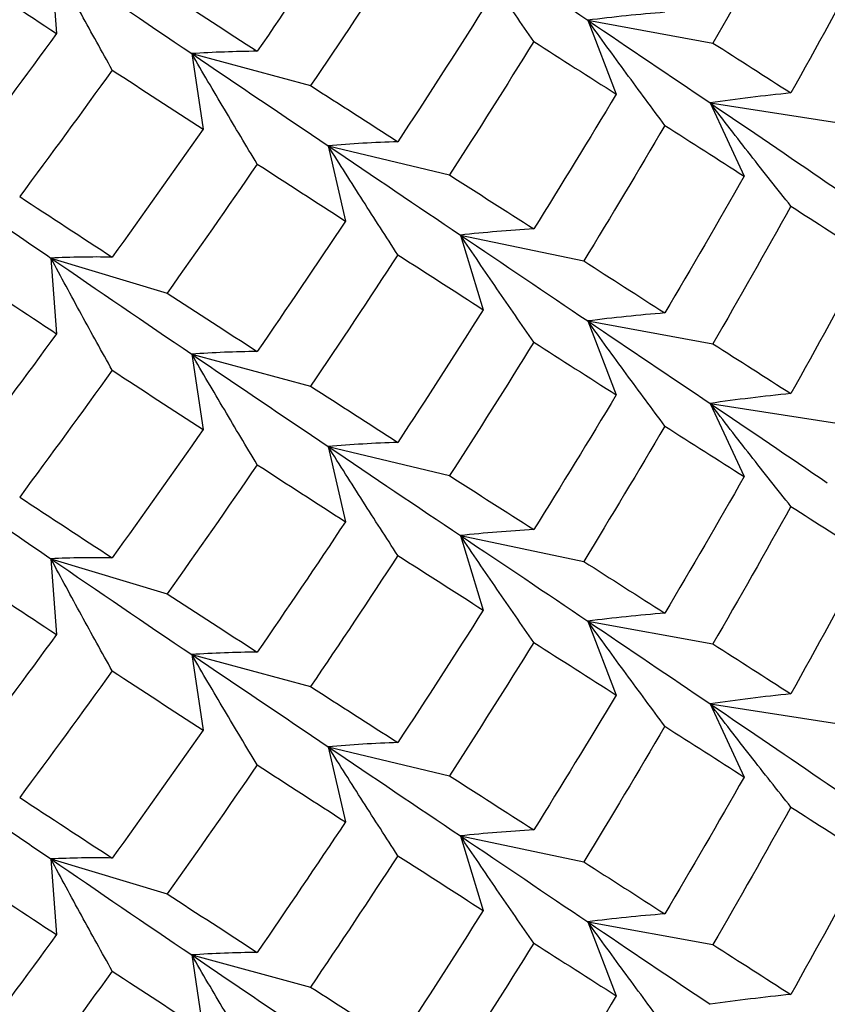
# Paper-space layout '_Isometric' of a CAD drawing. Units: inches. Extents: x -4.21 to 4.21, y -2.22 to 6.34.
# Drawn here: x -2.43 to -2.29, y 2.25 to 2.42 of the extents above; entities that cross this region are included whole.
import ezdxf

# ---------------------------------------------------------------- set-up
doc = ezdxf.new("R2010")
doc.units = ezdxf.units.IN
doc.header["$MEASUREMENT"] = 0

psp = doc.layouts.new('_Isometric')

# ---------------------------------------------------------------- linework, layer by layer
at = {"color": 7, "linetype": 'Continuous', "lineweight": 25}
for p, q in [((-2.42427, 2.42869), (-2.42329, 2.41565)), ((-2.33172, 2.41795), (-2.32682, 2.4052)), ((-2.33172, 2.41795), (-2.31014, 2.41402)), ((-2.4, 2.41219), (-2.39802, 2.39918)), ((-2.4, 2.41219), (-2.37949, 2.40667)), ((-2.31062, 2.40369), (-2.30477, 2.39107)), ((-2.31062, 2.40369), (-2.28877, 2.4003)), ((-2.37645, 2.39628), (-2.37349, 2.38333)), ((-2.37645, 2.39628), (-2.35555, 2.39128)), ((-2.35367, 2.38091), (-2.34974, 2.36805)), ((-2.35367, 2.38091), (-2.33241, 2.37645)), ((-2.42427, 2.37695), (-2.42329, 2.3639)), ((-2.42427, 2.37695), (-2.40421, 2.37092)), ((-2.33172, 2.36611), (-2.32682, 2.35336)), ((-2.33172, 2.36611), (-2.31014, 2.36218)), ((-2.4, 2.36039), (-2.39802, 2.34738)), ((-2.4, 2.36039), (-2.37949, 2.35487)), ((-2.31062, 2.35189), (-2.30477, 2.33928)), ((-2.31062, 2.35189), (-2.28877, 2.34851)), ((-2.37645, 2.34444), (-2.37349, 2.33149)), ((-2.37645, 2.34444), (-2.35555, 2.33944)), ((-2.35367, 2.32912), (-2.34974, 2.31626)), ((-2.35367, 2.32912), (-2.33241, 2.32465)), ((-2.42427, 2.32511), (-2.42329, 2.31206)), ((-2.42427, 2.32511), (-2.40421, 2.31908)), ((-2.33172, 2.31436), (-2.32682, 2.30161)), ((-2.33172, 2.31436), (-2.31014, 2.31044)), ((-2.4, 2.3086), (-2.39802, 2.29559)), ((-2.4, 2.3086), (-2.37949, 2.30308)), ((-2.31062, 2.3001), (-2.30477, 2.28748)), ((-2.31062, 2.3001), (-2.28877, 2.29672)), ((-2.37645, 2.2927), (-2.37349, 2.27975)), ((-2.37645, 2.2927), (-2.35555, 2.2877)), ((-2.35367, 2.27733), (-2.34974, 2.26447)), ((-2.35367, 2.27733), (-2.33241, 2.27286)), ((-2.42427, 2.27336), (-2.42329, 2.26032)), ((-2.42427, 2.27336), (-2.40421, 2.26733)), ((-2.33172, 2.26252), (-2.32682, 2.24977)), ((-2.33172, 2.26252), (-2.31014, 2.25859)), ((-2.4, 2.25681), (-2.39802, 2.2438)), ((-2.4, 2.25681), (-2.37949, 2.25129))]:
    psp.add_line(p, q, dxfattribs=at)
for points in [[(-2.29671, 2.43772), (-2.30112, 2.42979), (-2.3056, 2.42189), (-2.31014, 2.41402)], [(-2.37349, 2.43508), (-2.37852, 2.42754), (-2.38359, 2.42005), (-2.3887, 2.4126)], [(-2.35367, 2.43271), (-2.34622, 2.42771), (-2.3389, 2.42279), (-2.33172, 2.41795)], [(-2.36446, 2.42927), (-2.36942, 2.42169), (-2.37443, 2.41415), (-2.37949, 2.40667)], [(-2.28363, 2.42933), (-2.28793, 2.42132), (-2.29228, 2.41335), (-2.29671, 2.40541)], [(-2.42427, 2.42869), (-2.41606, 2.42307), (-2.40796, 2.41757), (-2.4, 2.41219)], [(-2.4394, 2.42627), (-2.43398, 2.42268), (-2.42861, 2.41914), (-2.42329, 2.41565)], [(-2.40421, 2.42266), (-2.39899, 2.41926), (-2.39382, 2.41591), (-2.3887, 2.4126)], [(-2.34974, 2.41984), (-2.35459, 2.4122), (-2.3595, 2.40459), (-2.36446, 2.39701)], [(-2.33172, 2.41795), (-2.32454, 2.41311), (-2.31751, 2.40836), (-2.31062, 2.40369)], [(-2.42329, 2.41565), (-2.42862, 2.40837), (-2.43399, 2.40114), (-2.4394, 2.39396)], [(-2.34102, 2.41427), (-2.34581, 2.40658), (-2.35065, 2.39892), (-2.35555, 2.39128)], [(-2.34102, 2.41427), (-2.33623, 2.41122), (-2.3315, 2.40819), (-2.32682, 2.4052)], [(-2.31014, 2.41402), (-2.30561, 2.41112), (-2.30113, 2.40825), (-2.29671, 2.40541)], [(-2.4, 2.41219), (-2.39203, 2.4068), (-2.38417, 2.4015), (-2.37645, 2.39628)], [(-2.4137, 2.40936), (-2.41897, 2.40204), (-2.42429, 2.39477), (-2.42965, 2.38755)], [(-2.4137, 2.40936), (-2.40842, 2.40592), (-2.4032, 2.40252), (-2.39802, 2.39918)], [(-2.37949, 2.40667), (-2.37443, 2.40342), (-2.36942, 2.4002), (-2.36446, 2.39701)], [(-2.32682, 2.4052), (-2.3315, 2.39742), (-2.33623, 2.38967), (-2.34102, 2.38196)], [(-2.31062, 2.40369), (-2.30374, 2.39901), (-2.29701, 2.39443), (-2.29043, 2.38994)], [(-2.39802, 2.39918), (-2.4032, 2.39179), (-2.40842, 2.38443), (-2.4137, 2.37711)], [(-2.31842, 2.39982), (-2.32303, 2.39199), (-2.32769, 2.3842), (-2.33241, 2.37645)], [(-2.31842, 2.39982), (-2.31381, 2.39687), (-2.30926, 2.39395), (-2.30477, 2.39107)], [(-2.37645, 2.39628), (-2.36873, 2.39107), (-2.36113, 2.38594), (-2.35367, 2.38091)], [(-2.44924, 2.39408), (-2.44082, 2.38828), (-2.43249, 2.38257), (-2.42427, 2.37695)], [(-2.3887, 2.39315), (-2.39382, 2.38571), (-2.39899, 2.3783), (-2.40421, 2.37092)], [(-2.3887, 2.39315), (-2.38359, 2.38985), (-2.37852, 2.38657), (-2.37349, 2.38333)], [(-2.35555, 2.39128), (-2.35065, 2.38814), (-2.34581, 2.38504), (-2.34102, 2.38196)], [(-2.30477, 2.39107), (-2.30926, 2.38317), (-2.31381, 2.3753), (-2.31842, 2.36748)], [(-2.29043, 2.38994), (-2.28385, 2.38545), (-2.27743, 2.38105), (-2.27118, 2.37674)], [(-2.42965, 2.38755), (-2.42429, 2.38403), (-2.41897, 2.38055), (-2.4137, 2.37711)], [(-2.29671, 2.38589), (-2.30113, 2.37795), (-2.30561, 2.37004), (-2.31014, 2.36218)], [(-2.29671, 2.38589), (-2.29228, 2.38305), (-2.28793, 2.38025), (-2.28363, 2.37749)], [(-2.37349, 2.38333), (-2.37851, 2.3758), (-2.38358, 2.3683), (-2.3887, 2.36084)], [(-2.35367, 2.38091), (-2.34621, 2.37588), (-2.33889, 2.37094), (-2.33172, 2.36611)], [(-2.42427, 2.37695), (-2.41607, 2.37134), (-2.40797, 2.36581), (-2.4, 2.36039)], [(-2.36446, 2.37752), (-2.36942, 2.36993), (-2.37443, 2.36238), (-2.37949, 2.35487)], [(-2.36446, 2.37752), (-2.3595, 2.37432), (-2.3546, 2.37117), (-2.34974, 2.36805)], [(-2.33241, 2.37645), (-2.32769, 2.37342), (-2.32303, 2.37043), (-2.31842, 2.36748)], [(-2.28363, 2.37749), (-2.28793, 2.36948), (-2.29229, 2.36151), (-2.29671, 2.35358)], [(-2.4394, 2.37451), (-2.43399, 2.37094), (-2.42862, 2.3674), (-2.42329, 2.3639)], [(-2.40421, 2.37092), (-2.39899, 2.36752), (-2.39382, 2.36416), (-2.3887, 2.36084)], [(-2.34974, 2.36805), (-2.3546, 2.36039), (-2.3595, 2.35276), (-2.36446, 2.34518)], [(-2.33172, 2.36611), (-2.32454, 2.36127), (-2.3175, 2.35653), (-2.31062, 2.35189)], [(-2.42329, 2.3639), (-2.42861, 2.35663), (-2.43398, 2.34939), (-2.4394, 2.3422)], [(-2.34102, 2.36245), (-2.34581, 2.35474), (-2.35065, 2.34707), (-2.35555, 2.33944)], [(-2.34102, 2.36245), (-2.33623, 2.35938), (-2.3315, 2.35635), (-2.32682, 2.35336)], [(-2.31014, 2.36218), (-2.3056, 2.35927), (-2.30112, 2.35641), (-2.29671, 2.35358)], [(-2.4, 2.36039), (-2.39202, 2.35497), (-2.38417, 2.34965), (-2.37645, 2.34444)], [(-2.4137, 2.35761), (-2.41897, 2.35029), (-2.42429, 2.343), (-2.42965, 2.33575)], [(-2.4137, 2.35761), (-2.40843, 2.35416), (-2.4032, 2.35075), (-2.39802, 2.34738)], [(-2.37949, 2.35487), (-2.37443, 2.3516), (-2.36942, 2.34837), (-2.36446, 2.34518)], [(-2.32682, 2.35336), (-2.3315, 2.34557), (-2.33623, 2.33783), (-2.34102, 2.33014)], [(-2.31062, 2.35189), (-2.30375, 2.34726), (-2.29701, 2.34269), (-2.29043, 2.3382)], [(-2.31842, 2.34798), (-2.32303, 2.34016), (-2.3277, 2.33238), (-2.33241, 2.32465)], [(-2.31842, 2.34798), (-2.31381, 2.34504), (-2.30926, 2.34214), (-2.30477, 2.33928)], [(-2.39802, 2.34738), (-2.4032, 2.33997), (-2.40843, 2.3326), (-2.4137, 2.32527)], [(-2.37645, 2.34444), (-2.36872, 2.33922), (-2.36112, 2.33411), (-2.35367, 2.32912)], [(-2.44924, 2.34228), (-2.44081, 2.33645), (-2.43248, 2.33072), (-2.42427, 2.32511)], [(-2.3887, 2.34133), (-2.39382, 2.33387), (-2.39899, 2.32645), (-2.40421, 2.31908)], [(-2.3887, 2.34133), (-2.38358, 2.33801), (-2.37851, 2.33473), (-2.37349, 2.33149)], [(-2.35555, 2.33944), (-2.35065, 2.3363), (-2.34581, 2.3332), (-2.34102, 2.33014)], [(-2.30477, 2.33928), (-2.30926, 2.3314), (-2.31381, 2.32355), (-2.31842, 2.31573)], [(-2.42965, 2.33575), (-2.42429, 2.33222), (-2.41897, 2.32872), (-2.4137, 2.32527)], [(-2.29671, 2.33413), (-2.30112, 2.32621), (-2.3056, 2.31831), (-2.31014, 2.31044)], [(-2.29671, 2.33413), (-2.29229, 2.33131), (-2.28793, 2.32851), (-2.28363, 2.32574)], [(-2.37349, 2.33149), (-2.37852, 2.32395), (-2.38359, 2.31646), (-2.3887, 2.30902)], [(-2.35367, 2.32912), (-2.34622, 2.32413), (-2.3389, 2.3192), (-2.33172, 2.31436)], [(-2.36446, 2.32568), (-2.36942, 2.3181), (-2.37443, 2.31057), (-2.37949, 2.30308)], [(-2.36446, 2.32568), (-2.3595, 2.3225), (-2.35459, 2.31935), (-2.34974, 2.31626)], [(-2.28363, 2.32574), (-2.28793, 2.31774), (-2.29228, 2.30976), (-2.29671, 2.30182)], [(-2.42427, 2.32511), (-2.41606, 2.31949), (-2.40796, 2.31398), (-2.4, 2.3086)], [(-2.33241, 2.32465), (-2.3277, 2.32165), (-2.32303, 2.31867), (-2.31842, 2.31573)], [(-2.4394, 2.32269), (-2.43398, 2.3191), (-2.42861, 2.31556), (-2.42329, 2.31206)], [(-2.40421, 2.31908), (-2.39899, 2.31568), (-2.39382, 2.31232), (-2.3887, 2.30902)], [(-2.34974, 2.31626), (-2.35459, 2.30862), (-2.3595, 2.30101), (-2.36446, 2.29343)], [(-2.33172, 2.31436), (-2.32454, 2.30953), (-2.31751, 2.30477), (-2.31062, 2.3001)], [(-2.42329, 2.31206), (-2.42862, 2.30478), (-2.43399, 2.29755), (-2.4394, 2.29038)], [(-2.34102, 2.31069), (-2.34581, 2.303), (-2.35065, 2.29533), (-2.35555, 2.2877)], [(-2.34102, 2.31069), (-2.33623, 2.30763), (-2.3315, 2.30461), (-2.32682, 2.30161)], [(-2.31014, 2.31044), (-2.30561, 2.30753), (-2.30113, 2.30466), (-2.29671, 2.30182)], [(-2.4, 2.3086), (-2.39203, 2.30322), (-2.38417, 2.29791), (-2.37645, 2.2927)], [(-2.4137, 2.30578), (-2.41897, 2.29846), (-2.42429, 2.29118), (-2.42965, 2.28396)], [(-2.4137, 2.30578), (-2.40842, 2.30234), (-2.4032, 2.29894), (-2.39802, 2.29559)], [(-2.37949, 2.30308), (-2.37443, 2.29983), (-2.36942, 2.29661), (-2.36446, 2.29343)], [(-2.32682, 2.30161), (-2.3315, 2.29384), (-2.33623, 2.28609), (-2.34102, 2.27838)], [(-2.31062, 2.3001), (-2.30374, 2.29543), (-2.29701, 2.29085), (-2.29043, 2.28636)], [(-2.39802, 2.29559), (-2.4032, 2.2882), (-2.40842, 2.28085), (-2.4137, 2.27352)], [(-2.31842, 2.29623), (-2.32303, 2.28841), (-2.32769, 2.28062), (-2.33241, 2.27286)], [(-2.31842, 2.29623), (-2.31381, 2.29328), (-2.30926, 2.29037), (-2.30477, 2.28748)], [(-2.37645, 2.2927), (-2.36873, 2.28748), (-2.36113, 2.28236), (-2.35367, 2.27733)], [(-2.44924, 2.29049), (-2.44082, 2.28469), (-2.43249, 2.27898), (-2.42427, 2.27336)], [(-2.3887, 2.28957), (-2.39382, 2.28212), (-2.39899, 2.27471), (-2.40421, 2.26733)], [(-2.3887, 2.28957), (-2.38359, 2.28626), (-2.37852, 2.28299), (-2.37349, 2.27975)], [(-2.35555, 2.2877), (-2.35065, 2.28456), (-2.34581, 2.28145), (-2.34102, 2.27838)], [(-2.30477, 2.28748), (-2.30926, 2.27958), (-2.31381, 2.27172), (-2.31842, 2.26389)], [(-2.29043, 2.28636), (-2.28385, 2.28186), (-2.27743, 2.27746), (-2.27118, 2.27316)], [(-2.42965, 2.28396), (-2.42429, 2.28045), (-2.41897, 2.27697), (-2.4137, 2.27352)], [(-2.29671, 2.28231), (-2.30113, 2.27436), (-2.30561, 2.26646), (-2.31014, 2.25859)], [(-2.29671, 2.28231), (-2.29228, 2.27947), (-2.28793, 2.27667), (-2.28363, 2.2739)], [(-2.37349, 2.27975), (-2.37851, 2.27222), (-2.38358, 2.26472), (-2.3887, 2.25726)], [(-2.35367, 2.27733), (-2.34621, 2.2723), (-2.33889, 2.26736), (-2.33172, 2.26252)], [(-2.42427, 2.27336), (-2.41607, 2.26775), (-2.40797, 2.26223), (-2.4, 2.25681)], [(-2.36446, 2.27393), (-2.36942, 2.26635), (-2.37443, 2.2588), (-2.37949, 2.25129)], [(-2.36446, 2.27393), (-2.3595, 2.27074), (-2.3546, 2.26758), (-2.34974, 2.26447)], [(-2.33241, 2.27286), (-2.32769, 2.26983), (-2.32303, 2.26684), (-2.31842, 2.26389)], [(-2.28363, 2.2739), (-2.28793, 2.26589), (-2.29229, 2.25792), (-2.29671, 2.25)], [(-2.4394, 2.27092), (-2.43399, 2.26735), (-2.42862, 2.26381), (-2.42329, 2.26032)], [(-2.40421, 2.26733), (-2.39899, 2.26394), (-2.39382, 2.26058), (-2.3887, 2.25726)], [(-2.34974, 2.26447), (-2.3546, 2.2568), (-2.3595, 2.24917), (-2.36446, 2.24159)], [(-2.33172, 2.26252), (-2.32454, 2.25768), (-2.3175, 2.25294), (-2.31062, 2.24831)], [(-2.42329, 2.26032), (-2.42861, 2.25304), (-2.43398, 2.24581), (-2.4394, 2.23861)], [(-2.34102, 2.25887), (-2.34581, 2.25116), (-2.35065, 2.24348), (-2.35555, 2.23586)], [(-2.34102, 2.25887), (-2.33623, 2.25579), (-2.3315, 2.25276), (-2.32682, 2.24977)], [(-2.31014, 2.25859), (-2.3056, 2.25569), (-2.30112, 2.25282), (-2.29671, 2.25)], [(-2.4, 2.25681), (-2.39202, 2.25139), (-2.38417, 2.24607), (-2.37645, 2.24085)], [(-2.4137, 2.25403), (-2.41897, 2.2467), (-2.42429, 2.23941), (-2.42965, 2.23217)], [(-2.4137, 2.25403), (-2.40843, 2.25058), (-2.4032, 2.24717), (-2.39802, 2.2438)], [(-2.37949, 2.25129), (-2.37443, 2.24802), (-2.36942, 2.24478), (-2.36446, 2.24159)], [(-2.32682, 2.24977), (-2.3315, 2.24199), (-2.33623, 2.23425), (-2.34102, 2.22656)]]:
    psp.add_open_spline(points, degree=3, dxfattribs=at)
for points, knots in [([(-2.34102, 2.41427), (-2.34315, 2.41732), (-2.34526, 2.42038), (-2.34737, 2.42345), (-2.34948, 2.42652), (-2.35158, 2.42961), (-2.35367, 2.43271)], [0, 0, 0, 0, 0.0002921836, 0.0002921836, 0.0002921836, 0.0005844293, 0.0005844293, 0.0005844293, 0.0005844293]), ([(-2.4137, 2.40936), (-2.41548, 2.41256), (-2.41725, 2.41577), (-2.41901, 2.41899), (-2.42077, 2.42221), (-2.42253, 2.42545), (-2.42427, 2.42869)], [0, 0, 0, 0, 0.0002923219, 0.0002923219, 0.0002923219, 0.0005847102, 0.0005847102, 0.0005847102, 0.0005847102]), ([(-2.31842, 2.41931), (-2.32066, 2.41914), (-2.32288, 2.41894), (-2.3251, 2.41871), (-2.32732, 2.41848), (-2.32952, 2.41823), (-2.33172, 2.41795)], [0, 0, 0, 0, 0.0002923219, 0.0002923219, 0.0002923219, 0.0005847102, 0.0005847102, 0.0005847102, 0.0005847102]), ([(-2.31842, 2.39982), (-2.32066, 2.40281), (-2.32288, 2.40582), (-2.3251, 2.40884), (-2.32731, 2.41186), (-2.32952, 2.4149), (-2.33172, 2.41795)], [0, 0, 0, 0, 0.0002923793, 0.0002923793, 0.0002923793, 0.0005848222, 0.0005848222, 0.0005848222, 0.0005848222]), ([(-2.3887, 2.4126), (-2.3906, 2.41259), (-2.39249, 2.41254), (-2.39437, 2.41247), (-2.39626, 2.41241), (-2.39813, 2.41231), (-2.4, 2.41219)], [0, 0, 0, 0, 0.0002921836, 0.0002921836, 0.0002921836, 0.0005844293, 0.0005844293, 0.0005844293, 0.0005844293]), ([(-2.3887, 2.39315), (-2.3906, 2.3963), (-2.39249, 2.39946), (-2.39437, 2.40263), (-2.39626, 2.4058), (-2.39813, 2.40899), (-2.4, 2.41219)], [0, 0, 0, 0, 0.0002921836, 0.0002921836, 0.0002921836, 0.0005844293, 0.0005844293, 0.0005844293, 0.0005844293]), ([(-2.29671, 2.40541), (-2.29905, 2.40517), (-2.30138, 2.40491), (-2.3037, 2.40462), (-2.30602, 2.40434), (-2.30833, 2.40402), (-2.31062, 2.40369)], [0, 0, 0, 0, 0.0002924255, 0.0002924255, 0.0002924255, 0.0005849161, 0.0005849161, 0.0005849161, 0.0005849161]), ([(-2.29671, 2.38589), (-2.29905, 2.38883), (-2.30138, 2.39178), (-2.3037, 2.39475), (-2.30602, 2.39771), (-2.30833, 2.40069), (-2.31062, 2.40369)], [0, 0, 0, 0, 0.0002924255, 0.0002924255, 0.0002924255, 0.0005849161, 0.0005849161, 0.0005849161, 0.0005849161]), ([(-2.36446, 2.39701), (-2.36648, 2.39694), (-2.36848, 2.39685), (-2.37048, 2.39673), (-2.37248, 2.39661), (-2.37447, 2.39646), (-2.37645, 2.39628)], [0, 0, 0, 0, 0.0002923219, 0.0002923219, 0.0002923219, 0.0005847102, 0.0005847102, 0.0005847102, 0.0005847102]), ([(-2.36446, 2.37752), (-2.36648, 2.38062), (-2.36848, 2.38373), (-2.37048, 2.38686), (-2.37248, 2.38999), (-2.37447, 2.39313), (-2.37645, 2.39628)], [0, 0, 0, 0, 0.0002923793, 0.0002923793, 0.0002923793, 0.0005848222, 0.0005848222, 0.0005848222, 0.0005848222]), ([(-2.34102, 2.38196), (-2.34315, 2.38184), (-2.34527, 2.38169), (-2.34737, 2.38152), (-2.34948, 2.38134), (-2.35158, 2.38114), (-2.35367, 2.38091)], [0, 0, 0, 0, 0.0002924255, 0.0002924255, 0.0002924255, 0.0005849161, 0.0005849161, 0.0005849161, 0.0005849161]), ([(-2.34102, 2.36245), (-2.34315, 2.3655), (-2.34527, 2.36856), (-2.34737, 2.37164), (-2.34948, 2.37472), (-2.35158, 2.37781), (-2.35367, 2.38091)], [0, 0, 0, 0, 0.0002924255, 0.0002924255, 0.0002924255, 0.0005849161, 0.0005849161, 0.0005849161, 0.0005849161]), ([(-2.4137, 2.37711), (-2.41548, 2.37714), (-2.41725, 2.37714), (-2.41901, 2.37711), (-2.42077, 2.37709), (-2.42253, 2.37703), (-2.42427, 2.37695)], [0, 0, 0, 0, 0.0002923219, 0.0002923219, 0.0002923219, 0.0005847102, 0.0005847102, 0.0005847102, 0.0005847102]), ([(-2.4137, 2.35761), (-2.41548, 2.36081), (-2.41725, 2.36402), (-2.41901, 2.36724), (-2.42077, 2.37047), (-2.42253, 2.3737), (-2.42427, 2.37695)], [0, 0, 0, 0, 0.0002923793, 0.0002923793, 0.0002923793, 0.0005848222, 0.0005848222, 0.0005848222, 0.0005848222]), ([(-2.31842, 2.36748), (-2.32066, 2.3673), (-2.32288, 2.3671), (-2.3251, 2.36687), (-2.32731, 2.36664), (-2.32952, 2.36639), (-2.33172, 2.36611)], [0, 0, 0, 0, 0.0002923793, 0.0002923793, 0.0002923793, 0.0005848222, 0.0005848222, 0.0005848222, 0.0005848222]), ([(-2.31842, 2.34798), (-2.32066, 2.35098), (-2.32288, 2.35398), (-2.3251, 2.357), (-2.32732, 2.36002), (-2.32952, 2.36306), (-2.33172, 2.36611)], [0, 0, 0, 0, 0.0002923219, 0.0002923219, 0.0002923219, 0.0005847102, 0.0005847102, 0.0005847102, 0.0005847102]), ([(-2.3887, 2.36084), (-2.3906, 2.36082), (-2.39249, 2.36077), (-2.39437, 2.3607), (-2.39626, 2.36062), (-2.39813, 2.36052), (-2.4, 2.36039)], [0, 0, 0, 0, 0.0002924255, 0.0002924255, 0.0002924255, 0.0005849161, 0.0005849161, 0.0005849161, 0.0005849161]), ([(-2.3887, 2.34133), (-2.3906, 2.34448), (-2.39249, 2.34764), (-2.39437, 2.35082), (-2.39626, 2.354), (-2.39813, 2.35719), (-2.4, 2.36039)], [0, 0, 0, 0, 0.0002924255, 0.0002924255, 0.0002924255, 0.0005849161, 0.0005849161, 0.0005849161, 0.0005849161]), ([(-2.29671, 2.35358), (-2.29904, 2.35335), (-2.30138, 2.3531), (-2.30369, 2.35281), (-2.30602, 2.35253), (-2.30833, 2.35223), (-2.31062, 2.35189)], [0, 0, 0, 0, 0.0002921836, 0.0002921836, 0.0002921836, 0.0005844293, 0.0005844293, 0.0005844293, 0.0005844293]), ([(-2.29671, 2.33413), (-2.29904, 2.33706), (-2.30138, 2.34001), (-2.30369, 2.34297), (-2.30602, 2.34593), (-2.30833, 2.3489), (-2.31062, 2.35189)], [0, 0, 0, 0, 0.0002921836, 0.0002921836, 0.0002921836, 0.0005844293, 0.0005844293, 0.0005844293, 0.0005844293]), ([(-2.36446, 2.34518), (-2.36648, 2.34511), (-2.36848, 2.34501), (-2.37048, 2.34489), (-2.37248, 2.34477), (-2.37447, 2.34462), (-2.37645, 2.34444)], [0, 0, 0, 0, 0.0002923793, 0.0002923793, 0.0002923793, 0.0005848222, 0.0005848222, 0.0005848222, 0.0005848222]), ([(-2.36446, 2.32568), (-2.36648, 2.32878), (-2.36848, 2.33189), (-2.37048, 2.33502), (-2.37248, 2.33815), (-2.37447, 2.34129), (-2.37645, 2.34444)], [0, 0, 0, 0, 0.0002923219, 0.0002923219, 0.0002923219, 0.0005847102, 0.0005847102, 0.0005847102, 0.0005847102]), ([(-2.34102, 2.33014), (-2.34315, 2.33002), (-2.34526, 2.32988), (-2.34737, 2.32971), (-2.34948, 2.32954), (-2.35158, 2.32934), (-2.35367, 2.32912)], [0, 0, 0, 0, 0.0002921836, 0.0002921836, 0.0002921836, 0.0005844293, 0.0005844293, 0.0005844293, 0.0005844293]), ([(-2.34102, 2.31069), (-2.34315, 2.31373), (-2.34526, 2.31679), (-2.34737, 2.31986), (-2.34948, 2.32294), (-2.35158, 2.32602), (-2.35367, 2.32912)], [0, 0, 0, 0, 0.0002921836, 0.0002921836, 0.0002921836, 0.0005844293, 0.0005844293, 0.0005844293, 0.0005844293]), ([(-2.4137, 2.32527), (-2.41548, 2.3253), (-2.41725, 2.3253), (-2.41901, 2.32527), (-2.42077, 2.32524), (-2.42253, 2.32519), (-2.42427, 2.32511)], [0, 0, 0, 0, 0.0002923793, 0.0002923793, 0.0002923793, 0.0005848222, 0.0005848222, 0.0005848222, 0.0005848222]), ([(-2.4137, 2.30578), (-2.41548, 2.30897), (-2.41725, 2.31218), (-2.41901, 2.3154), (-2.42077, 2.31863), (-2.42253, 2.32186), (-2.42427, 2.32511)], [0, 0, 0, 0, 0.0002923219, 0.0002923219, 0.0002923219, 0.0005847102, 0.0005847102, 0.0005847102, 0.0005847102]), ([(-2.31842, 2.31573), (-2.32066, 2.31555), (-2.32288, 2.31535), (-2.3251, 2.31513), (-2.32732, 2.3149), (-2.32952, 2.31464), (-2.33172, 2.31436)], [0, 0, 0, 0, 0.0002923219, 0.0002923219, 0.0002923219, 0.0005847102, 0.0005847102, 0.0005847102, 0.0005847102]), ([(-2.31842, 2.29623), (-2.32066, 2.29923), (-2.32288, 2.30224), (-2.3251, 2.30526), (-2.32731, 2.30828), (-2.32952, 2.31131), (-2.33172, 2.31436)], [0, 0, 0, 0, 0.0002923793, 0.0002923793, 0.0002923793, 0.0005848222, 0.0005848222, 0.0005848222, 0.0005848222]), ([(-2.3887, 2.30902), (-2.3906, 2.309), (-2.39249, 2.30896), (-2.39437, 2.30889), (-2.39626, 2.30882), (-2.39813, 2.30872), (-2.4, 2.3086)], [0, 0, 0, 0, 0.0002921836, 0.0002921836, 0.0002921836, 0.0005844293, 0.0005844293, 0.0005844293, 0.0005844293]), ([(-2.3887, 2.28957), (-2.3906, 2.29271), (-2.39249, 2.29587), (-2.39437, 2.29904), (-2.39626, 2.30222), (-2.39813, 2.3054), (-2.4, 2.3086)], [0, 0, 0, 0, 0.0002921836, 0.0002921836, 0.0002921836, 0.0005844293, 0.0005844293, 0.0005844293, 0.0005844293]), ([(-2.29671, 2.30182), (-2.29905, 2.30159), (-2.30138, 2.30132), (-2.3037, 2.30104), (-2.30602, 2.30075), (-2.30833, 2.30044), (-2.31062, 2.3001)], [0, 0, 0, 0, 0.0002924255, 0.0002924255, 0.0002924255, 0.0005849161, 0.0005849161, 0.0005849161, 0.0005849161]), ([(-2.29671, 2.28231), (-2.29905, 2.28524), (-2.30138, 2.2882), (-2.3037, 2.29116), (-2.30602, 2.29413), (-2.30833, 2.29711), (-2.31062, 2.3001)], [0, 0, 0, 0, 0.0002924255, 0.0002924255, 0.0002924255, 0.0005849161, 0.0005849161, 0.0005849161, 0.0005849161]), ([(-2.36446, 2.29343), (-2.36648, 2.29336), (-2.36848, 2.29326), (-2.37048, 2.29314), (-2.37248, 2.29302), (-2.37447, 2.29287), (-2.37645, 2.2927)], [0, 0, 0, 0, 0.0002923219, 0.0002923219, 0.0002923219, 0.0005847102, 0.0005847102, 0.0005847102, 0.0005847102]), ([(-2.36446, 2.27393), (-2.36648, 2.27703), (-2.36848, 2.28015), (-2.37048, 2.28327), (-2.37248, 2.2864), (-2.37447, 2.28954), (-2.37645, 2.2927)], [0, 0, 0, 0, 0.0002923793, 0.0002923793, 0.0002923793, 0.0005848222, 0.0005848222, 0.0005848222, 0.0005848222]), ([(-2.34102, 2.27838), (-2.34315, 2.27826), (-2.34527, 2.27811), (-2.34737, 2.27793), (-2.34948, 2.27776), (-2.35158, 2.27756), (-2.35367, 2.27733)], [0, 0, 0, 0, 0.0002924255, 0.0002924255, 0.0002924255, 0.0005849161, 0.0005849161, 0.0005849161, 0.0005849161]), ([(-2.34102, 2.25887), (-2.34315, 2.26192), (-2.34527, 2.26498), (-2.34737, 2.26806), (-2.34948, 2.27113), (-2.35158, 2.27422), (-2.35367, 2.27733)], [0, 0, 0, 0, 0.0002924255, 0.0002924255, 0.0002924255, 0.0005849161, 0.0005849161, 0.0005849161, 0.0005849161]), ([(-2.4137, 2.27352), (-2.41548, 2.27355), (-2.41725, 2.27355), (-2.41901, 2.27353), (-2.42077, 2.2735), (-2.42253, 2.27345), (-2.42427, 2.27336)], [0, 0, 0, 0, 0.0002923219, 0.0002923219, 0.0002923219, 0.0005847102, 0.0005847102, 0.0005847102, 0.0005847102]), ([(-2.4137, 2.25403), (-2.41548, 2.25723), (-2.41725, 2.26044), (-2.41901, 2.26366), (-2.42077, 2.26688), (-2.42253, 2.27012), (-2.42427, 2.27336)], [0, 0, 0, 0, 0.0002923793, 0.0002923793, 0.0002923793, 0.0005848222, 0.0005848222, 0.0005848222, 0.0005848222]), ([(-2.31842, 2.26389), (-2.32066, 2.26372), (-2.32288, 2.26351), (-2.3251, 2.26329), (-2.32731, 2.26306), (-2.32952, 2.2628), (-2.33172, 2.26252)], [0, 0, 0, 0, 0.0002923793, 0.0002923793, 0.0002923793, 0.0005848222, 0.0005848222, 0.0005848222, 0.0005848222]), ([(-2.31842, 2.2444), (-2.32066, 2.24739), (-2.32288, 2.2504), (-2.3251, 2.25342), (-2.32732, 2.25644), (-2.32952, 2.25947), (-2.33172, 2.26252)], [0, 0, 0, 0, 0.0002923219, 0.0002923219, 0.0002923219, 0.0005847102, 0.0005847102, 0.0005847102, 0.0005847102]), ([(-2.3887, 2.25726), (-2.3906, 2.25723), (-2.39249, 2.25719), (-2.39437, 2.25711), (-2.39626, 2.25704), (-2.39813, 2.25694), (-2.4, 2.25681)], [0, 0, 0, 0, 0.0002924255, 0.0002924255, 0.0002924255, 0.0005849161, 0.0005849161, 0.0005849161, 0.0005849161]), ([(-2.3887, 2.23774), (-2.3906, 2.24089), (-2.39249, 2.24406), (-2.39437, 2.24724), (-2.39626, 2.25041), (-2.39813, 2.2536), (-2.4, 2.25681)], [0, 0, 0, 0, 0.0002924255, 0.0002924255, 0.0002924255, 0.0005849161, 0.0005849161, 0.0005849161, 0.0005849161]), ([(-2.29671, 2.25), (-2.29904, 2.24977), (-2.30138, 2.24951), (-2.30369, 2.24923), (-2.30602, 2.24895), (-2.30833, 2.24864), (-2.31062, 2.24831)], [0, 0, 0, 0, 0.0002921836, 0.0002921836, 0.0002921836, 0.0005844293, 0.0005844293, 0.0005844293, 0.0005844293])]:
    psp.add_open_spline(points, degree=3, knots=knots, dxfattribs=at)

doc.saveas('drawing.dxf')
